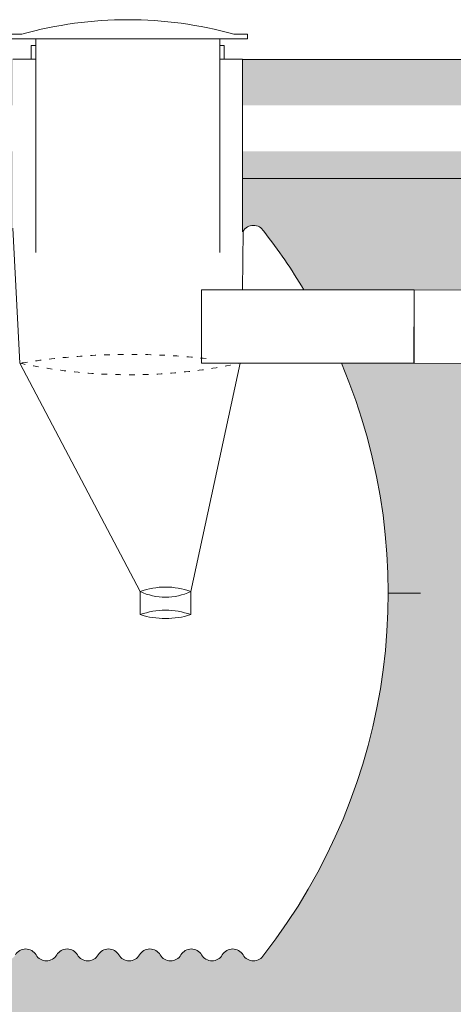
# Model space of a CAD drawing. Units: millimetres. Extents: x 294 to 110703, y 303 to 31488.
# Drawn here: x 14904 to 15847, y 16358 to 18500 of the extents above; entities that cross this region are included whole.
import ezdxf

# ---------------------------------------------------------------- set-up
doc = ezdxf.new("R2010")
doc.units = ezdxf.units.MM
doc.linetypes.add('ACAD_ISO03W100', pattern=[30, 12, -18])

msp = doc.modelspace()

# ---------------------------------------------------------------- hatches: boundary and pattern name
at = {"lineweight": 9}
h = msp.add_hatch(dxfattribs=at)
h.set_pattern_fill('AR-CONC', color=0, scale=0.75, angle=-7.63333123551244e-14)
h.set_pattern_definition([(49.99999999999994, (-24010.32081035727, 180388.0491916839), (136.638501747003, -11.9543141541775), [14.2875, -157.1625]), (354.9999999999999, (-24010.32081035727, 180388.0491916839), (-26.43256606872681, 143.2926339292764), [11.42999999999999, -125.7304381275]), (100.4514446999999, (-23998.93430510738, 180387.0530015589), (110.2059353177651, 131.3383139341462), [12.14250659999999, -133.5676834499999]), (46.18419999999995, (-24010.32081035727, 180426.1491916839), (203.3092806690974, -31.53174594954564), [21.43125, -235.7437499999999]), (96.63555760999984, (-23993.37838535725, 180423.521566684), (178.0531005386275, 185.5695934482909), [18.213767355, -200.35170612]), (351.18415117, (-24010.32081035727, 180426.1491916839), (178.053100548733, 185.5695934391493), [17.1449753025, -188.59479894]), (20.99999999999991, (-23991.27081035734, 180416.6241916839), (113.7107934518493, -76.69889864031585), [14.2875, -157.1625]), (326, (-23991.27081035734, 180416.6241916839), (46.3515212607355, 138.1409745917394), [11.43, -125.73]), (71.45144499999991, (-23981.79491090732, 180410.232616759), (160.0623144590372, 61.44207666442872), [12.1425066, -133.5674532]), (37.49999999999991, (-24010.32081035727, 180388.0491916839), (2.316452437943949, 63.41627915486483), [0, -124.206, 0, -127.635, 0, -126.20625]), (7.499999999999918, (-24010.32081035727, 180388.0491916839), (50.11474688272941, 75.13543111358956), [0, -72.77099999999999, 0, -121.3485, 0, -48.10125000000001]), (327.4999999999998, (-24052.80231035726, 180388.0491916839), (101.6929463751536, -4.29655799450522), [0, -47.62499999999998, 0, -148.5899999999999, 0, -197.1674999999999]), (317.4999999999999, (-24071.85231035731, 180388.0491916839), (111.0968860395135, 19.06986827499962), [0, -61.91249999999999, 0, -98.679, 0, -140.0175])])
h.paths.add_polyline_path([(7447.372590718398, 18391.11783320173), (7452.808642792239, 18413.67622957095), (6618.018931406274, 18413.67622957095), (6618.018931406274, 18313.67622957095), (7466.034227083626, 18313.67622957095)])
h.paths.add_polyline_path([(8049.993788529726, 18413.67622957095), (7554.52615644662, 18413.67622957095), (7549.090104372779, 18391.11783320173), (7567.751740738007, 18313.67622957095), (8071.001175782832, 18313.67622957095)])
h.paths.add_polyline_path([(11628.12576737728, 18413.67622957095), (8049.993788529726, 18413.67622957095), (8071.001175782832, 18313.67622957095), (11628.12576737716, 18313.67622957095)])
h.paths.add_polyline_path([(13241.77107528453, 18413.67622957095), (12128.12576737716, 18413.67622957095), (12128.12576737716, 18313.67622957095), (13243.4151626833, 18313.67622957095), (13243.4151626833, 18369.66785384268), (13241.77107528453, 18369.66785384268)])
h.paths.add_polyline_path([(14888.73936904637, 18413.67622957095), (13757.45618435841, 18413.67622957095), (13757.45740557493, 18313.67622957095), (14888.73936904637, 18313.67622957095)])
h.paths.add_polyline_path([(17237.58779185203, 18413.67622957083), (15388.73936906418, 18413.67622957095), (15388.73937333476, 18313.67622957095), (17228.07345881949, 18313.67622957095), (17228.07345881949, 18320.04083778216), (17230.08779185203, 18328.24511189557, -0.4142135623730952), (17237.58779185203, 18335.74511189557)])
h.paths.add_polyline_path([(18691.68391108311, 18413.67622957095), (17737.58779185203, 18413.67622957083), (17737.58779185203, 18313.67622957095), (18670.67652383012, 18313.67622957095)])
h.paths.add_polyline_path([(18863.06236487599, 18391.1178242473), (18868.49841910771, 18413.67622957095), (18691.68391108311, 18413.67622957095), (18670.67652383012, 18313.67622957095), (18881.72399908346, 18313.67622957095)])
h = msp.add_hatch(dxfattribs=at)
h.set_pattern_fill('AR-SAND', color=256, scale=3.5, angle=-7.63333123551244e-14)
h.set_pattern_definition([(37.49999999999991, (-24010.32082944484, 115063.095350701), (-5.600109535943928, 171.2946330652698), [0, -135.128, 0, -151.13, 0, -144.4625]), (7.499999999999918, (-24010.32082944484, 115063.095350701), (157.3331490983013, 250.8887851989238), [0, -72.89800000000001, 0, -121.793, 0, -46.6725]), (327.4999999999998, (-24119.66782944491, 115063.095350701), (276.8473295845102, 0.5030146374906416), [0, -44.44999999999997, 0, -160.0199999999999, 0, -208.9149999999999]), (317.4999999999999, (-24119.66782944491, 115063.095350701), (267.2447583653041, 78.02526314002534), [0, -22.225, 0, -104.902, 0, -120.015])])
edge = h.paths.add_edge_path()
edge.add_line((16944.44017649147, 17750.15718181823), (15874.05887970376, 17752.21084635051))
edge.add_line((15874.05887970382, 17752.21084635048), (15761.93975596431, 17752.69877482099))
edge.add_line((15761.93975596428, 17752.69877482108), (15603.7194269068, 17752.73710510223))
edge.add_arc((14426.11081752735, 17252.7838355406), 1279.341748177598, -37.96355518892881, 23.00363076112251, ccw=False)
edge.add_arc((15412.11246391521, 16478.98742359232), 26.2038640325543, 210.0010037267809, 329.74297421444976, ccw=False)
edge.add_arc((15366.96159418796, 16452.78382321885), 25.99999999999711, 30.25802951159345, 149.9999999999937)
edge.add_arc((15321.92827319128, 16478.78382321885), 26.0000000000096, 210.0000000000698, 329.99999999993815, ccw=False)
edge.add_arc((15276.89495219449, 16452.78382321874), 26.0000000000096, 30.00000000006183, 149.9999999999382)
edge.add_arc((15231.86163119769, 16478.78382321885), 26.00000000005326, 210.000000000292, 329.99999999977155, ccw=False)
edge.add_arc((15186.8283102009, 16452.78382321874), 26.0000000000096, 30.00000000006183, 149.9999999999301)
edge.add_arc((15141.79498920411, 16478.78382321874), 25.99999999998679, 210.0000000000143, 330.00000000005724, ccw=False)
edge.add_arc((15096.76166820743, 16452.78382321874), 25.99999999998875, 30.00000000001431, 149.9999999999857)
edge.add_arc((15051.72834721064, 16478.78382321874), 26.0000000000096, 210.0000000000618, 329.99999999993815, ccw=False)
edge.add_arc((15006.69502621384, 16452.78382321862), 26.0000000000033, 30.00000000006985, 149.9999999999382)
edge.add_arc((14961.66170521705, 16478.78382321874), 26.0000000000096, 210.0000000000698, 329.99999999993815, ccw=False)
edge.add_arc((14916.62838422025, 16452.78382321862), 26.0000000000096, 30.00000000006183, 149.9999999999382)
edge.add_arc((14871.59506322346, 16478.78382321885), 26.00000000005326, 210.000000000292, 329.99999999977155, ccw=False)
edge.add_arc((14826.56174222667, 16452.78382321862), 26.0000000000096, 30.00000000006183, 149.9999999999301)
edge.add_arc((14781.52842122999, 16478.78382321874), 26.0000000000222, 209.9999999999823, 329.9999999999542, ccw=False)
edge.add_arc((14736.49510023308, 16452.78382321874), 26.00000000007696, 29.99999999990207, 149.9999999997956)
edge.add_arc((14691.46177923628, 16478.78382321885), 26.0000000000135, 210.0000000000698, 329.99999999979497, ccw=False)
edge.add_arc((14646.42845823949, 16452.78382321885), 26.0000000000096, 30.00000000006183, 149.9999999999382)
edge.add_arc((14601.3951372427, 16478.78382321885), 25.99999999998875, 210.0000000000143, 329.9999999999857, ccw=False)
edge.add_arc((14556.3618162459, 16452.78382321885), 26.0000000000096, 30.00000000006183, 149.9999999999382)
edge.add_arc((14511.32849524922, 16478.78382321885), 26.0000000000159, 210.0000000001254, 329.99999999994617, ccw=False)
edge.add_arc((14466.29517425243, 16452.78382321885), 25.99999999998875, 30.00000000001431, 149.9999999999857)
edge.add_arc((14421.26185325564, 16478.78382321885), 25.99999999998679, 210.0000000000143, 330.00000000005724, ccw=False)
edge.add_arc((14376.22853225884, 16452.78382321885), 25.99999999998875, 30.00000000001431, 149.9999999999857)
edge.add_arc((14331.19521126205, 16478.78382321885), 26.0000000000096, 210.0000000000618, 329.99999999993815, ccw=False)
edge.add_arc((14286.16189026537, 16452.78382321885), 26.0000000000096, 30.00000000006183, 149.9999999999382)
edge.add_arc((14241.12856926858, 16478.78382321885), 25.99999999998875, 210.0000000000143, 329.9999999999857, ccw=False)
edge.add_arc((14196.09524827178, 16452.78382321885), 26.0000000000096, 30.00000000006183, 149.9999999999382)
edge.add_arc((14151.06192727499, 16478.78382321885), 26.0000000000159, 210.0000000001254, 329.99999999994617, ccw=False)
edge.add_arc((14106.0286062782, 16452.78382321885), 25.99999999998875, 30.00000000001431, 149.9999999999857)
edge.add_arc((14060.9952852814, 16478.78382321885), 25.99999999998679, 210.0000000000143, 330.00000000005724, ccw=False)
edge.add_arc((14015.96196428461, 16452.78382321885), 25.99999999998875, 30.00000000001431, 149.9999999999857)
edge.add_arc((13970.92864328793, 16478.78382321885), 26.0000000000096, 210.0000000000618, 329.99999999993815, ccw=False)
edge.add_arc((13925.89532229114, 16452.78382321874), 26.0000000000096, 30.00000000006183, 149.9999999999382)
edge.add_arc((13880.86200129434, 16478.78382321885), 25.99999999998875, 210.0000000000143, 329.9999999999857, ccw=False)
edge.add_arc((13835.82868029755, 16452.78382321874), 26.0000000000096, 30.00000000006183, 149.9999999999382)
edge.add_arc((13790.79535930076, 16478.78382321885), 26.0000000000159, 210.0000000001254, 329.99999999994617, ccw=False)
edge.add_arc((13745.76203830408, 16452.78382321874), 26.0000000000033, 30.00000000006985, 149.9999999999301)
edge.add_arc((13700.72871730728, 16478.78382321874), 25.99999999998679, 210.0000000000143, 330.00000000005724, ccw=False)
edge.add_arc((13655.69539631049, 16452.78382321862), 26.0000000000033, 30.00000000006985, 149.9999999999301)
edge.add_arc((13610.6620753137, 16478.78382321874), 26.0000000000096, 210.0000000000618, 329.99999999993815, ccw=False)
edge.add_arc((13565.6287543169, 16452.78382321862), 26.0000000000096, 30.00000000006183, 149.9999999999382)
edge.add_arc((13520.59543332011, 16478.78382321874), 26.0000000000033, 210.0000000000618, 329.9999999999301, ccw=False)
edge.add_arc((13475.56211232331, 16452.78382321862), 26.0000000000096, 30.00000000006183, 149.9999999999301)
edge.add_arc((13430.52879132664, 16478.78382321874), 26.0000000000159, 210.0000000001254, 329.99999999994617, ccw=False)
edge.add_arc((13385.49547032984, 16452.78382321862), 26.0000000000033, 30.00000000006985, 149.9999999999301)
edge.add_arc((13340.46214933305, 16478.78382321874), 26.0000000000222, 209.9999999999823, 329.9999999999542, ccw=False)
edge.add_arc((13295.42882833614, 16452.78382321874), 26.00000000007696, 29.99999999990207, 149.9999999997956)
edge.add_arc((13250.39550733934, 16478.78382321885), 26.0000000000135, 210.0000000000698, 329.99999999979497, ccw=False)
edge.add_arc((13205.36218634255, 16452.78382321885), 26.0000000000033, 30.00000000006985, 149.9999999999382)
edge.add_arc((13160.32886534587, 16478.78382321885), 26.0000000000096, 210.0000000000698, 329.99999999993815, ccw=False)
edge.add_arc((13115.29554434908, 16452.78382321885), 26.0000000000096, 30.00000000006183, 149.9999999999382)
edge.add_arc((13070.26222335229, 16478.78382321908), 26.00000000005326, 210.000000000292, 329.99999999977155, ccw=False)
edge.add_arc((13025.22890235549, 16452.78382321885), 26.0000000000096, 30.00000000006183, 149.9999999999301)
edge.add_arc((12980.1955813587, 16478.78382321885), 25.99999999998679, 210.0000000000143, 330.00000000005724, ccw=False)
edge.add_arc((12935.16226036202, 16452.78382321885), 26.0000000000033, 30.00000000006985, 149.9999999999301)
edge.add_arc((12890.12893936523, 16478.78382321885), 26.0000000000096, 210.0000000000618, 329.99999999993815, ccw=False)
edge.add_arc((12845.09561836843, 16452.78382321885), 26.0000000000033, 30.00000000006985, 149.9999999999382)
edge.add_arc((12800.06229737164, 16478.78382321885), 26.0000000000096, 210.0000000000698, 329.99999999993815, ccw=False)
edge.add_arc((12755.02897637484, 16452.78382321885), 26.0000000000096, 30.00000000006183, 149.9999999999382)
edge.add_arc((12709.99565537805, 16478.78382321897), 26.00000000005326, 210.000000000292, 329.99999999977155, ccw=False)
edge.add_arc((12664.96233438126, 16452.78382321885), 26.0000000000096, 30.00000000006183, 149.9999999999301)
edge.add_arc((12619.92901338458, 16478.78382321885), 25.99999999998679, 210.0000000000143, 330.00000000005724, ccw=False)
edge.add_arc((12574.89569238778, 16452.78382321874), 26.0000000000033, 30.00000000006985, 149.9999999999301)
edge.add_arc((12529.86237139099, 16478.78382321885), 26.0000000000096, 210.0000000000618, 329.99999999993815, ccw=False)
edge.add_arc((12484.8290503942, 16452.78382321874), 26.0000000000033, 30.00000000006985, 149.9999999999382)
edge.add_arc((12439.7957293974, 16478.78382321885), 26.0000000000096, 210.0000000000698, 329.99999999993815, ccw=False)
edge.add_arc((12394.76240840073, 16452.78382321874), 26.0000000000096, 30.00000000006183, 149.9999999999382)
edge.add_arc((12349.72908740393, 16478.78382321885), 26.00000000005326, 210.000000000292, 329.99999999977155, ccw=False)
edge.add_arc((12304.69576640714, 16452.78382321874), 26.0000000000096, 30.00000000006183, 149.9999999999301)
edge.add_arc((12259.66244541034, 16478.78382321874), 25.99999999998679, 210.0000000000143, 330.00000000005724, ccw=False)
edge.add_arc((12214.62912441355, 16452.78382321862), 26.0000000000033, 30.00000000006985, 149.9999999999301)
edge.add_arc((12169.59580341687, 16478.78382321874), 26.0000000000096, 210.0000000000618, 329.99999999993815, ccw=False)
edge.add_arc((12124.56248242008, 16452.78382321862), 26.0000000000033, 30.00000000006985, 149.9999999999382)
edge.add_arc((12079.52916142328, 16478.78382321874), 26.0000000000096, 210.0000000000698, 329.99999999993815, ccw=False)
edge.add_arc((12034.49584042649, 16452.78382321862), 26.0000000000096, 30.00000000006183, 149.9999999999382)
edge.add_arc((11989.4625194297, 16478.78382321885), 26.00000000005326, 210.000000000292, 329.99999999977155, ccw=False)
edge.add_arc((11944.4291984329, 16452.78382321862), 26.0000000000096, 30.00000000006183, 149.9999999999301)
edge.add_arc((11899.39587743611, 16478.78382321874), 26.0000000000222, 209.9999999999823, 329.9999999999542, ccw=False)
edge.add_arc((11854.3625564392, 16452.78382321874), 26.00000000007696, 29.99999999990207, 149.9999999997956)
edge.add_arc((11809.32923544252, 16478.78382321885), 26.0000000000135, 210.0000000000698, 329.99999999979497, ccw=False)
edge.add_arc((11764.29591444573, 16452.78382321885), 26.0000000000096, 30.00000000006183, 149.9999999999382)
edge.add_arc((11719.26259344893, 16478.78382321885), 26.0000000000033, 210.0000000000698, 329.9999999999301, ccw=False)
edge.add_arc((11674.22927245214, 16452.78382321885), 26.0000000000096, 30.00000000006183, 149.9999999999382)
edge.add_arc((11629.19595145535, 16478.78382321885), 26.0000000000159, 210.0000000001254, 329.99999999994617, ccw=False)
edge.add_arc((11584.16263045867, 16452.78382321885), 25.99999999998875, 30.00000000001431, 149.9999999999857)
edge.add_arc((11539.12930946187, 16478.78382321885), 25.99999999998679, 210.0000000000143, 330.00000000005724, ccw=False)
edge.add_arc((11494.09598846508, 16452.78382321885), 25.99999999998875, 30.00000000001431, 149.9999999999857)
edge.add_arc((11449.06266746829, 16478.78382321885), 26.0000000000096, 210.0000000000618, 329.99999999993815, ccw=False)
edge.add_arc((11404.02934647149, 16452.78382321885), 26.0000000000096, 30.00000000006183, 149.9999999999382)
edge.add_arc((11358.9960254747, 16478.78382321885), 26.0000000000033, 210.0000000000698, 329.9999999999301, ccw=False)
edge.add_arc((11313.9627044779, 16452.78382321885), 26.0000000000096, 30.00000000006183, 149.9999999999382)
edge.add_arc((11268.92938348123, 16478.78382321885), 26.0000000000159, 210.0000000001254, 329.99999999994617, ccw=False)
edge.add_arc((11223.89606248443, 16452.78382321885), 25.99999999998875, 30.00000000001431, 149.9999999999857)
edge.add_arc((11178.86274148764, 16478.78382321885), 25.99999999998679, 210.0000000000143, 330.00000000005724, ccw=False)
edge.add_arc((11133.82942049085, 16452.78382321885), 25.99999999998875, 30.00000000001431, 149.9999999999857)
edge.add_arc((11088.79609949405, 16478.78382321885), 26.0000000000096, 210.0000000000618, 329.99999999993815, ccw=False)
edge.add_arc((11043.76277849737, 16452.78382321874), 26.0000000000096, 30.00000000006183, 149.9999999999382)
edge.add_arc((10998.72945750058, 16478.78382321885), 26.0000000000033, 210.0000000000698, 329.9999999999301, ccw=False)
edge.add_arc((10953.69613650379, 16452.78382321874), 26.0000000000096, 30.00000000006183, 149.9999999999382)
edge.add_arc((10908.66281550699, 16478.78382321885), 26.0000000000159, 210.0000000001254, 329.99999999994617, ccw=False)
edge.add_arc((10863.6294945102, 16452.78382321874), 25.99999999998875, 30.00000000001431, 149.9999999999857)
edge.add_arc((10818.5961735134, 16478.78382321874), 25.99999999998679, 210.0000000000143, 330.00000000005724, ccw=False)
edge.add_arc((10773.56285251673, 16452.78382321874), 25.99999999998875, 30.00000000001431, 149.9999999999857)
edge.add_arc((10728.52953151993, 16478.78382321874), 26.0000000000096, 210.0000000000618, 329.99999999993815, ccw=False)
edge.add_arc((10683.49621052314, 16452.78382321862), 26.0000000000096, 30.00000000006183, 149.9999999999382)
edge.add_arc((10638.46288952634, 16478.78382321874), 26.0000000000033, 210.0000000000618, 329.9999999999301, ccw=False)
edge.add_arc((10593.42956852955, 16452.78382321862), 26.0000000000096, 30.00000000006183, 149.9999999999301)
edge.add_arc((10548.39624753276, 16478.78382321874), 26.0000000000159, 210.0000000001254, 329.99999999994617, ccw=False)
edge.add_arc((10503.36292653608, 16452.78382321862), 25.99999999998875, 30.00000000001431, 149.9999999999857)
edge.add_arc((10458.32960553929, 16478.78382321874), 26.0000000000222, 209.9999999999823, 329.9999999999542, ccw=False)
edge.add_arc((10413.29628454238, 16452.78382321874), 26.00000000007696, 29.99999999990207, 149.9999999997956)
edge.add_arc((10368.26296354558, 16478.78382321885), 26.0000000000135, 210.0000000000698, 329.99999999979497, ccw=False)
edge.add_arc((10323.22964254879, 16452.78382321885), 26.0000000000033, 30.00000000006985, 149.9999999999382)
edge.add_arc((10278.19632155199, 16478.78382321885), 26.0000000000096, 210.0000000000698, 329.99999999993815, ccw=False)
edge.add_arc((10233.16300055532, 16452.78382321885), 26.0000000000096, 30.00000000006183, 149.9999999999382)
edge.add_arc((10188.12967955852, 16478.78382321908), 26.00000000005326, 210.000000000292, 329.99999999977155, ccw=False)
edge.add_arc((10143.09635856173, 16452.78382321885), 26.0000000000096, 30.00000000006183, 149.9999999999301)
edge.add_arc((10098.06303756493, 16478.78382321885), 25.99999999998679, 210.0000000000143, 330.00000000005724, ccw=False)
edge.add_arc((10053.02971656814, 16452.78382321885), 25.99999999998875, 30.00000000001431, 149.9999999999857)
edge.add_arc((10007.99639557146, 16478.78382321885), 26.0000000000096, 210.0000000000618, 329.99999999993815, ccw=False)
edge.add_arc((9962.963074574553, 16452.78382321885), 26.0000000000096, 30.00000000006183, 149.9999999999382)
edge.add_arc((9917.929753577875, 16478.78382321885), 26.0000000000033, 210.0000000000698, 329.9999999999301, ccw=False)
edge.add_arc((9872.896432581081, 16452.78382321885), 26.0000000000096, 30.00000000006183, 149.9999999999382)
edge.add_arc((9827.863111584287, 16478.78382321897), 26.00000000005326, 210.000000000292, 329.99999999977155, ccw=False)
edge.add_arc((9782.829790587493, 16452.78382321885), 26.0000000000096, 30.00000000006183, 149.9999999999301)
edge.add_arc((9737.7964695907, 16478.78382321885), 25.99999999998679, 210.0000000000143, 330.00000000005724, ccw=False)
edge.add_arc((9692.763148594022, 16452.78382321885), 25.99999999998875, 30.00000000001431, 149.9999999999857)
edge.add_arc((9647.729827597228, 16478.78382321885), 26.0000000000096, 210.0000000000618, 329.99999999993815, ccw=False)
edge.add_arc((9602.696506600434, 16452.78382321874), 26.0000000000096, 30.00000000006183, 149.9999999999382)
edge.add_arc((9557.66318560364, 16478.78382321885), 26.0000000000033, 210.0000000000698, 329.9999999999301, ccw=False)
edge.add_arc((9512.629864606846, 16452.78382321874), 26.0000000000096, 30.00000000006183, 149.9999999999382)
edge.add_arc((9467.596543610169, 16478.78382321885), 26.00000000005326, 210.000000000292, 329.99999999977155, ccw=False)
edge.add_arc((9422.563222613375, 16452.78382321874), 26.0000000000096, 30.00000000006183, 149.9999999999301)
edge.add_arc((9377.52990161658, 16478.78382321874), 25.99999999998679, 210.0000000000143, 330.00000000005724, ccw=False)
edge.add_arc((9332.496580619787, 16452.78382321874), 25.99999999998875, 30.00000000001431, 149.9999999999857)
edge.add_arc((9287.463259622993, 16478.78382321874), 26.0000000000096, 210.0000000000618, 329.99999999993815, ccw=False)
edge.add_arc((9242.4299386262, 16452.78382321862), 26.0000000000096, 30.00000000006183, 149.9999999999382)
edge.add_arc((9197.396617629405, 16478.78382321874), 26.0000000000033, 210.0000000000698, 329.9999999999301, ccw=False)
edge.add_arc((9152.363296632728, 16452.78382321862), 26.0000000000096, 30.00000000006183, 149.9999999999382)
edge.add_arc((9107.329975635934, 16478.78382321885), 26.00000000005326, 210.000000000292, 329.99999999977155, ccw=False)
edge.add_arc((9062.29665463914, 16452.78382321862), 26.0000000000033, 30.00000000006985, 150.0000000000097)
edge.add_arc((9017.263333642346, 16478.78382321862), 25.9999999999805, 209.9999999995053, 330.0000000000492, ccw=False)
edge.add_arc((10010.08559137008, 17252.78383572698), 1284.633075454882, 154.6505613865164, 217.7796450358317, ccw=False)
edge.add_line((8849.145389502708, 17802.78382321862), (8791.850316779528, 17802.78382321862))
edge.add_line((8791.850316779528, 17802.78382321862), (8791.850316779528, 17802.87861109043))
edge.add_line((8791.850316779528, 17802.87861109055), (8174.319615849337, 17821.85666713778))
edge.add_line((8174.319615849367, 17821.85666713766), (8501.612833986888, 16263.86559383055))
edge.add_line((8501.612833986946, 16263.86559383055), (16632.20914689345, 16263.86559383055))
edge.add_line((16632.20914689342, 16263.86559383055), (16944.44017649154, 17750.15718181823))
edge = h.paths.add_edge_path()
edge.add_line((17041.81341784455, 18213.67622957095), (15388.7393776052, 18213.67622957101))
edge.add_line((15388.73937760522, 18213.67622957095), (15388.73938508269, 18038.58075622162))
edge.add_arc((15366.96159404256, 18052.78384804814), 26.0000000004059, 326.8883172506801, 329.7419704893771)
edge.add_arc((15412.11246377027, 18026.58024767468), 26.20386403254023, 30.257025785708322, 149.9989962727612, ccw=False)
edge.add_arc((14426.11081752724, 17252.78383554048), 1279.341748177671, 31.052536012480005, 37.96355519948588, ccw=False)
edge.add_line((15522.11609787816, 17912.69878011542), (15761.91679169582, 17912.69878011542))
edge.add_line((15761.91679169582, 17912.69878011542), (15761.91790184368, 17912.91636641342))
edge.add_line((15761.91790184374, 17912.91636641342), (15761.91790184374, 17912.70033917426))
edge.add_line((15761.91790184374, 17912.70033917432), (16978.04727936984, 17910.13472911379))
edge.add_line((16978.04727936986, 17910.13472911374), (17041.81341784461, 18213.67622957089))
edge = h.paths.add_edge_path()
edge.add_line((14888.73936904637, 18213.67622957095), (13757.45862679143, 18213.67622957095))
edge.add_line((13757.45862679144, 18213.67622957095), (13757.46087519404, 18029.5645196335))
edge.add_arc((13745.76203815902, 18052.78384804814), 26.00000000002918, 296.7408141933682, 329.9999999999622)
edge.add_arc((13790.79535915582, 18026.78384804814), 26.0000000000096, 30.00000000006179, 149.9999999999382, ccw=False)
edge.add_arc((13835.82868015261, 18052.78384804814), 26.0000000000096, 210.0000000000618, 329.9999999999382)
edge.add_arc((13880.86200114941, 18026.78384804814), 25.99999999998244, 29.999999999950774, 149.9999999999776, ccw=False)
edge.add_arc((13925.8953221462, 18052.78384804814), 26.0000000000096, 210.0000000000618, 329.9999999999382)
edge.add_arc((13970.92864314288, 18026.78384804814), 26.00000000001785, 30.000000000053774, 149.9999999998746, ccw=False)
edge.add_arc((14015.96196413967, 18052.78384804814), 25.99999999998875, 210.0000000000143, 329.9999999999857)
edge.add_arc((14060.99528513647, 18026.78384804814), 26.0000000000096, 30.00000000006179, 149.9999999999382, ccw=False)
edge.add_arc((14106.02860613326, 18052.78384804814), 25.99999999998875, 210.0000000000143, 329.9999999999857)
edge.add_arc((14151.06192713005, 18026.78384804814), 26.0000000000096, 30.00000000006179, 149.9999999999382, ccw=False)
edge.add_arc((14196.09524812685, 18052.78384804814), 26.0000000000096, 210.0000000000618, 329.9999999999382)
edge.add_arc((14241.12856912352, 18026.78384804814), 25.99999999998244, 29.999999999950774, 149.9999999999776, ccw=False)
edge.add_arc((14286.16189012032, 18052.78384804814), 26.0000000000096, 210.0000000000618, 329.9999999999382)
edge.add_arc((14331.19521111711, 18026.78384804803), 26.00000000001785, 30.000000000053774, 149.9999999998746, ccw=False)
edge.add_arc((14376.22853211391, 18052.78384804814), 25.99999999998875, 210.0000000000143, 329.9999999999857)
edge.add_arc((14421.2618531107, 18026.78384804803), 26.0000000000096, 30.00000000006179, 149.9999999999382, ccw=False)
edge.add_arc((14466.29517410749, 18052.78384804814), 25.99999999998875, 210.0000000000143, 329.9999999999857)
edge.add_arc((14511.32849510417, 18026.78384804803), 26.0000000000096, 30.00000000006179, 149.9999999999382, ccw=False)
edge.add_arc((14556.36181610097, 18052.78384804814), 26.0000000000096, 210.0000000000618, 329.9999999999382)
edge.add_arc((14601.39513709776, 18026.78384804814), 25.99999999998244, 29.999999999950774, 149.9999999999776, ccw=False)
edge.add_arc((14646.42845809455, 18052.78384804814), 26.0000000000096, 210.0000000000618, 329.9999999999382)
edge.add_arc((14691.46177909135, 18026.78384804803), 26.0000000000033, 30.000000000149498, 149.9999999999301, ccw=False)
edge.add_arc((14736.49510008802, 18052.78384804814), 26.00000000007216, 210.0000000002044, 330.0000000000979)
edge.add_arc((14781.52842108493, 18026.78384804814), 26.000000000012, 30.00000000006179, 150.0000000000893, ccw=False)
edge.add_arc((14826.56174208173, 18052.78384804826), 25.99999999998875, 210.0000000000143, 329.9999999999857)
edge.add_arc((14871.59506307852, 18026.78384804838), 25.99999999994074, 48.74614620777959, 150.0000000000727, ccw=False)
edge.add_line((14888.73936904637, 18046.33052993748), (14888.73936904637, 18213.67622957086))
edge = h.paths.add_edge_path()
edge.add_line((11628.12576737716, 18154.68851772179), (8104.40034009573, 18154.68851772179))
edge.add_line((8104.400340095701, 18154.68851772179), (8132.042605774564, 18023.10496882115))
edge.add_line((8132.04260577455, 18023.10496882112), (8791.850316779557, 18002.78382321868))
edge.add_line((8791.850316779528, 18002.78382321862), (8967.117635335395, 18002.78382321862))
edge.add_arc((10010.08559137113, 17252.78383572686), 1284.633075455765, 142.2203549747361, 144.2800254665452, ccw=False)
edge.add_arc((9017.263333497409, 18026.78384804826), 26.00000000000135, 30.00000000000631, 150.0000000000017, ccw=False)
edge.add_arc((9062.296654494203, 18052.78384804826), 26.0000000000096, 210.0000000000618, 329.9999999999462)
edge.add_arc((9107.329975490997, 18026.78384804826), 25.99999999998875, 30.000000000014325, 149.9999999999857, ccw=False)
edge.add_arc((9152.363296487674, 18052.78384804826), 26.0000000000096, 210.0000000000618, 329.9999999999382)
edge.add_arc((9197.396617484468, 18026.78384804826), 25.99999999998875, 29.999999999942816, 149.9999999999857, ccw=False)
edge.add_arc((9242.429938481378, 18052.78384804791), 25.9999999999586, 209.9999999993861, 329.9998371913063)
edge.add_arc((9287.463259478056, 18026.78384804814), 26.00000000001005, 29.999999999998295, 150.0001628089812, ccw=False)
edge.add_arc((9332.496580474966, 18052.78384804791), 25.9999999999877, 209.9999999994972, 329.9998384293628)
edge.add_arc((9377.529901471527, 18026.78384804814), 26.00000000001398, 30.00000000006179, 150.0001615708215, ccw=False)
edge.add_arc((9422.563222468321, 18052.78384804814), 26.0000000000033, 210.0000000000699, 329.9999999999382)
edge.add_arc((9467.596543465115, 18026.78384804814), 26.0000000000096, 30.000000000069917, 149.9999999999382, ccw=False)
edge.add_arc((9512.62986446191, 18052.78384804814), 26.0000000000159, 210.0000000000538, 329.9999999999382)
edge.add_arc((9557.663185458703, 18026.78384804814), 25.99999999997614, 29.999999999950774, 149.9999999999697, ccw=False)
edge.add_arc((9602.696506455497, 18052.78384804814), 26.0000000000159, 210.0000000000538, 329.9999999999382)
edge.add_arc((9647.729827452291, 18026.78384804803), 26.0000000000615, 30.00000000022851, 149.9999999997079, ccw=False)
edge.add_arc((9692.763148448968, 18052.78384804814), 26.0000000000033, 210.0000000000699, 329.9999999999382)
edge.add_arc((9737.796469445762, 18026.78384804814), 26.0000000000096, 30.00000000006179, 149.9999999999382, ccw=False)
edge.add_arc((9782.829790442556, 18052.78384804814), 26.0000000000033, 210.0000000000699, 329.9999999999301)
edge.add_arc((9827.86311143935, 18026.78384804814), 26.0000000000096, 30.00000000006179, 149.9999999999382, ccw=False)
edge.add_arc((9872.896432436144, 18052.78384804814), 26.0000000000096, 210.0000000000618, 329.9999999999382)
edge.add_arc((9917.929753432822, 18026.78384804814), 25.99999999998244, 29.999999999950774, 149.9999999999776, ccw=False)
edge.add_arc((9962.963074429616, 18052.78384804814), 26.0000000000096, 210.0000000000618, 329.9999999999382)
edge.add_arc((10007.99639542641, 18026.78384804803), 26.00000000001785, 30.000000000053774, 149.9999999998746, ccw=False)
edge.add_arc((10053.0297164232, 18052.78384804814), 26.0000000000033, 210.0000000000699, 329.9999999999301)
edge.add_arc((10098.06303742, 18026.78384804803), 26.0000000000096, 30.00000000006179, 149.9999999999382, ccw=False)
edge.add_arc((10143.09635841679, 18052.78384804814), 26.0000000000033, 210.0000000000699, 329.9999999999301)
edge.add_arc((10188.12967941359, 18026.78384804803), 26.0000000000096, 30.00000000006179, 149.9999999999382, ccw=False)
edge.add_arc((10233.16300041026, 18052.78384804814), 26.0000000000096, 210.0000000000618, 329.9999999999382)
edge.add_arc((10278.19632140706, 18026.78384804814), 25.99999999998244, 29.999999999950774, 149.9999999999776, ccw=False)
edge.add_arc((10323.22964240385, 18052.78384804814), 26.0000000000096, 210.0000000000618, 329.9999999999382)
edge.add_arc((10368.26296340064, 18026.78384804803), 26.0000000000033, 30.000000000149498, 149.9999999999301, ccw=False)
edge.add_arc((10413.29628439744, 18052.78384804814), 26.00000000007216, 210.0000000002044, 330.0000000000979)
edge.add_arc((10458.32960539435, 18026.78384804814), 26.0000000000057, 30.00000000006179, 150.0000000000813, ccw=False)
edge.add_arc((10503.36292639103, 18052.78384804826), 26.0000000000033, 210.0000000000699, 329.9999999999382)
edge.add_arc((10548.39624738782, 18026.78384804814), 26.0000000000096, 30.00000000006179, 149.9999999999382, ccw=False)
edge.add_arc((10593.42956838461, 18052.78384804826), 26.0000000000033, 210.0000000000699, 329.9999999999301)
edge.add_arc((10638.46288938141, 18026.78384804826), 25.99999999998875, 29.999999999942816, 149.9999999999857, ccw=False)
edge.add_arc((10683.4962103782, 18052.78384804826), 26.0000000000096, 210.0000000000618, 329.9999999999382)
edge.add_arc((10728.52953137488, 18026.78384804814), 26.00000000001785, 30.000000000053774, 149.9999999998746, ccw=False)
edge.add_arc((10773.56285237179, 18052.78384804814), 26.0000000000033, 210.0000000000699, 329.9999999999301)
edge.add_arc((10818.59617336847, 18026.78384804814), 26.0000000000096, 30.00000000006179, 149.9999999999382, ccw=False)
edge.add_arc((10863.62949436526, 18052.78384804814), 26.0000000000033, 210.0000000000699, 329.9999999999301)
edge.add_arc((10908.66281536205, 18026.78384804814), 26.0000000000096, 30.00000000006179, 149.9999999999382, ccw=False)
edge.add_arc((10953.69613635885, 18052.78384804814), 26.0000000000096, 210.0000000000618, 329.9999999999382)
edge.add_arc((10998.72945735564, 18026.78384804814), 25.99999999998244, 29.999999999950774, 149.9999999999776, ccw=False)
edge.add_arc((11043.76277835232, 18052.78384804814), 26.0000000000096, 210.0000000000618, 329.9999999999382)
edge.add_arc((11088.79609934911, 18026.78384804814), 26.00000000001785, 30.000000000053774, 149.9999999998746, ccw=False)
edge.add_arc((11133.82942034591, 18052.78384804814), 26.0000000000033, 210.0000000000699, 329.9999999999301)
edge.add_arc((11178.8627413427, 18026.78384804814), 26.0000000000096, 30.00000000006179, 149.9999999999382, ccw=False)
edge.add_arc((11223.8960623395, 18052.78384804814), 26.0000000000033, 210.0000000000699, 329.9999999999301)
edge.add_arc((11268.92938333617, 18026.78384804814), 26.0000000000096, 30.00000000006179, 149.9999999999382, ccw=False)
edge.add_arc((11313.96270433297, 18052.78384804814), 26.0000000000096, 210.0000000000618, 329.9999999999382)
edge.add_arc((11358.99602532976, 18026.78384804814), 25.99999999998244, 29.999999999950774, 149.9999999999776, ccw=False)
edge.add_arc((11404.02934632656, 18052.78384804814), 26.0000000000096, 210.0000000000618, 329.9999999999382)
edge.add_arc((11449.06266732335, 18026.78384804803), 26.00000000001785, 30.000000000053774, 149.9999999998746, ccw=False)
edge.add_arc((11494.09598832014, 18052.78384804814), 26.0000000000033, 210.0000000000699, 329.9999999999301)
edge.add_arc((11539.12930931694, 18026.78384804803), 26.0000000000096, 30.00000000006179, 149.9999999999382, ccw=False)
edge.add_arc((11584.16263031361, 18052.78384804814), 25.99999999998875, 210.0000000000143, 329.9999999999857)
edge.add_arc((11629.19595131041, 18026.78384804814), 25.99999999999505, 92.35901346138661, 149.9999999999937, ccw=False)
edge.add_line((11628.12576737716, 18052.76181383357), (11628.12576737719, 18154.68851772182))
h.paths.add_polyline_path([(11628.12576737716, 18213.67622957095), (8092.008563035823, 18213.67622957095), (8104.400340095701, 18154.68851772179), (11628.12576737716, 18154.68851772179)])
edge = h.paths.add_edge_path()
edge.add_line((13257.45618435631, 18213.67622957095), (13243.41516268325, 18213.67622957095))
edge.add_line((13243.4151626833, 18213.67622957095), (13243.4151626833, 18153.85932793263))
edge.add_line((13243.4151626833, 18153.85932793254), (12128.12576737716, 18153.85932793254))
edge.add_line((12128.12576737716, 18153.85932793254), (12128.12576737716, 18027.02917858258))
edge.add_arc((12124.56248227514, 18052.78384804814), 25.99999999996982, 277.87714506711, 329.999999999882)
edge.add_arc((12169.59580327182, 18026.78384804814), 26.0000000000096, 30.00000000006179, 149.9999999999382, ccw=False)
edge.add_arc((12214.62912426861, 18052.78384804814), 26.0000000000033, 210.0000000000699, 329.9999999999301)
edge.add_arc((12259.66244526541, 18026.78384804814), 26.0000000000096, 30.00000000006179, 149.9999999999382, ccw=False)
edge.add_arc((12304.6957662622, 18052.78384804814), 25.99999999998875, 210.0000000000143, 329.9999999999857)
edge.add_arc((12349.72908725899, 18026.78384804814), 26.0000000000096, 30.00000000006179, 149.9999999999382, ccw=False)
edge.add_arc((12394.76240825567, 18052.78384804814), 26.0000000000096, 210.0000000000618, 329.9999999999382)
edge.add_arc((12439.79572925247, 18026.78384804814), 25.99999999998244, 29.999999999950774, 149.9999999999776, ccw=False)
edge.add_arc((12484.82905024926, 18052.78384804814), 26.0000000000096, 210.0000000000618, 329.9999999999382)
edge.add_arc((12529.86237124605, 18026.78384804814), 26.00000000001785, 30.000000000053774, 149.9999999998746, ccw=False)
edge.add_arc((12574.89569224285, 18052.78384804814), 25.99999999998875, 210.0000000000143, 329.9999999999857)
edge.add_arc((12619.92901323953, 18026.78384804814), 26.0000000000096, 30.00000000006179, 149.9999999999382, ccw=False)
edge.add_arc((12664.96233423632, 18052.78384804814), 26.0000000000033, 210.0000000000699, 329.9999999999301)
edge.add_arc((12709.99565523311, 18026.78384804814), 26.0000000000096, 30.00000000006179, 149.9999999999382, ccw=False)
edge.add_arc((12755.02897622991, 18052.78384804814), 26.0000000000096, 210.0000000000618, 329.9999999999382)
edge.add_arc((12800.0622972267, 18026.78384804814), 25.99999999998244, 29.999999999950774, 149.9999999999776, ccw=False)
edge.add_arc((12845.09561822349, 18052.78384804814), 26.0000000000096, 210.0000000000618, 329.9999999999382)
edge.add_arc((12890.12893922029, 18026.78384804803), 26.00000000001785, 30.000000000053774, 149.9999999998746, ccw=False)
edge.add_arc((12935.16226021697, 18052.78384804814), 25.99999999998875, 210.0000000000143, 329.9999999999857)
edge.add_arc((12980.19558121376, 18026.78384804803), 26.0000000000096, 30.00000000006179, 149.9999999999382, ccw=False)
edge.add_arc((13025.22890221055, 18052.78384804814), 26.0000000000033, 210.0000000000699, 329.9999999999301)
edge.add_arc((13070.26222320735, 18026.78384804803), 26.0000000000096, 30.00000000006179, 149.9999999999382, ccw=False)
edge.add_arc((13115.29554420414, 18052.78384804814), 26.0000000000096, 210.0000000000618, 329.9999999999382)
edge.add_arc((13160.32886520082, 18026.78384804814), 25.99999999998244, 29.999999999950774, 149.9999999999776, ccw=False)
edge.add_arc((13205.36218619761, 18052.78384804803), 25.99999999999505, 210.0000000000063, 329.9999999999937)
edge.add_arc((13250.39550719441, 18026.78384804803), 25.99999999998244, 74.2426146885947, 149.9999999999776, ccw=False)
edge.add_line((13257.45618435468, 18051.80677429652), (13257.45618435633, 18213.67622957092))
h.paths.add_polyline_path([(13243.4151626833, 18213.67622957095), (12128.12576737716, 18213.67622957095), (12128.12576737716, 18153.85932793254), (13243.4151626833, 18153.85932793254)], flags=17)

# ---------------------------------------------------------------- linework, layer by layer
at = {"color": 0, "lineweight": 9}
for p, q in [((15388.73936906418, 18413.67622957095), (17237.58779185203, 18413.67622957083)), ((15775.45254073765, 17252.78384804826), (15705.45256555996, 17252.78384804826))]:
    msp.add_line(p, q, dxfattribs=at)
for points in [[(15338.73936904637, 17994.09488705262), (15338.73936904637, 18458.64463011904), (14877.88026306436, 18458.64463011904), (14877.88026306436, 18468.64463011904), (14907.88026306436, 18468.64463011904, -0.1365481823469051), (15369.5984750371, 18468.6446301166), (15399.59847502837, 18468.64463011904), (15399.59847502837, 18458.64463011904), (15338.73936904637, 18458.64463011904), (14938.73936904637, 18458.64463011904), (14938.73936904637, 17994.09488705262)], [(15348.73936904637, 18414.09488705262), (15348.73936904637, 18444.09488705262), (15338.73936904637, 18444.09488705262), (15338.73936904637, 18414.09488705262), (15388.73936904637, 18414.09488705262), (15388.73938508269, 18038.58075622162, 0.01357811166612065), (15389.47825454136, 18039.78384804814, -0.5743635011773464), (15434.74667299895, 18039.78384804826, -0.03016415342718731), (15522.11609787816, 17912.69878011542)], [(14888.73936904637, 18046.33052993748), (14903.51498833178, 17752.88964458457), (15165.79044201128, 17256.02264644504), (15165.79044200848, 17206.02264644283, 0.1554323048960431), (15275.79044200976, 17206.02264645063), (15275.79044202001, 17256.0226464554), (15383.53396993464, 17752.75576671814)], [(15603.71942690686, 17752.73710510223, -0.2724774774207147), (15434.74667314401, 16465.78382321874, -0.5743635011773464), (15389.47825468642, 16465.78382321885, 0.5773502691883498), (15344.44493368962, 16465.78382321885, -0.5773502691899256), (15299.41161269283, 16465.78382321885, 0.5773502691883498), (15254.37829169615, 16465.78382321885, -0.5773502691899256), (15209.34497069924, 16465.78382321885, 0.5773502691883498), (15164.31164970256, 16465.78382321885, -0.5773502691899256), (15119.27832870577, 16465.78382321885, 0.5773502691883498), (15074.24500770897, 16465.78382321885, -0.5773502691899256), (15029.21168671218, 16465.78382321874, 0.5773502691883498), (14984.17836571539, 16465.78382321874, -0.5773502691899256), (14939.14504471871, 16465.78382321874, 0.5773502691883498), (14894.11172372192, 16465.78382321874, -0.5773502691899256)], [(15165.79044201128, 17256.02264644876, -0.1818181817678297), (15275.79044201791, 17256.02264644597, -0.2169042561460866), (15165.79044201372, 17256.02264645959, -0.8063491123436884)], [(15165.79044200848, 17206.0226464476, -0.1743744414117173), (15275.79044200976, 17206.02264645063, -1.240157624966526)]]:
    msp.add_lwpolyline(points, format="xyb", dxfattribs=at)
for points in [[(14888.73936904637, 18414.09488705262), (14938.73936904637, 18414.09488705262), (14938.73936904637, 18444.09488705262), (14928.73936904637, 18444.09488705262), (14928.73936904637, 18414.09488705262)], [(15388.25068335347, 17912.69878011542), (15389.47825454136, 18039.78384804814)], [(15412.11246391521, 17752.78352359236), (15299.15302006523, 17752.69878011542), (15299.15302006523, 17912.69878011542), (15761.91790184374, 17912.69878011542), (15761.91790184374, 17752.69878011542), (15412.11246391521, 17752.78352359236)], [(15874.05887970382, 17752.21084635048), (15761.10047371041, 17752.70242727287), (15761.91679967901, 17912.70034479671), (16956.14265012236, 17910.13472911374), (16956.14265011817, 17750.13472911374), (15874.05887970382, 17752.21084635048)]]:
    msp.add_lwpolyline(points, dxfattribs=at)
at = {"color": 1, "lineweight": 9}
msp.add_lwpolyline([(15388.73938013027, 18154.54850610807), (17228.07345881949, 18154.68851772179), (17228.07345881949, 18320.04083778216), (17230.08779185203, 18320.04083778216)], dxfattribs=at)
at = {"color": 0, "linetype": 'ACAD_ISO03W100', "lineweight": 9}
for centre, radius, start, end in [((15143.52726806172, 16272.35900583067), 1499.725903820465, 83.66125496133262, 99.20885293299916), ((15143.52726809676, 18894.22999826465), 1166.433297800191, 258.1259380704075, 281.8740619295925)]:
    msp.add_arc(centre, radius, start, end, dxfattribs=at)

doc.saveas('drawing.dxf')
